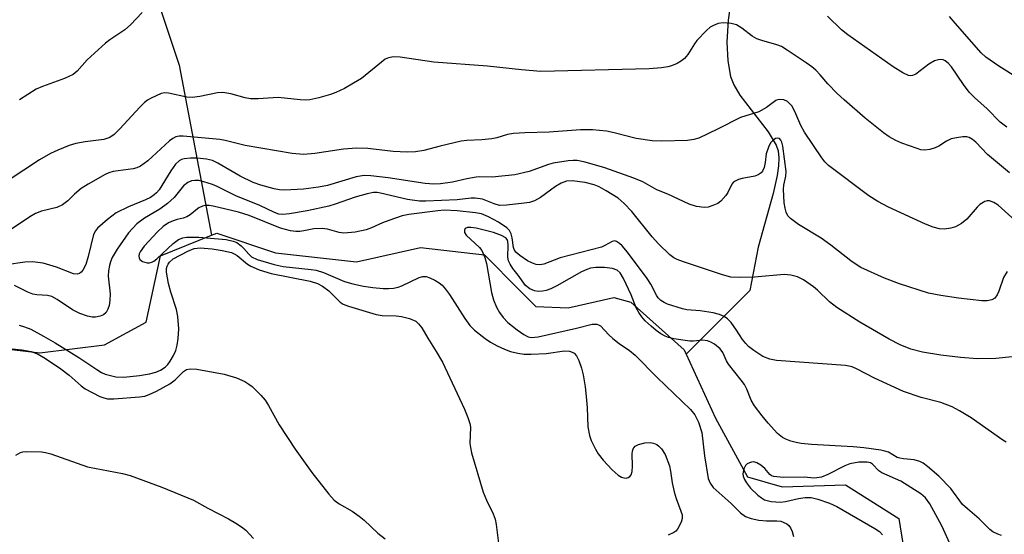
# Model space of a CAD drawing. Units: inches. Extents: x 1315760 to 1321760, y 497449 to 501449.
# Drawn here: x 1319260 to 1319472, y 497656 to 497767 of the extents above; entities that cross this region are included whole.
import ezdxf

# ---------------------------------------------------------------- set-up
doc = ezdxf.new("R2010")
doc.units = ezdxf.units.IN
doc.header["$MEASUREMENT"] = 0
doc.layers.add('HYDRO-Single Line Stream', color=4, linetype='Continuous')
doc.layers.add('Undefined', color=1, linetype='Continuous')

msp = doc.modelspace()

# ---------------------------------------------------------------- linework, layer by layer
at = {"layer": 'HYDRO-Single Line Stream'}
for points in [[(1319172.58, 498120.31), (1319177.68, 498061), (1319193.17, 498017.2), (1319228.55, 497948.23), (1319245.38, 497903.26), (1319259.04, 497860.45), (1319278.92, 497802.38), (1319293.92, 497757.24), (1319300.91, 497720.67)], [(1319412.94, 497772.71), (1319412.16, 497766.98), (1319411.89, 497762.22), (1319412.1, 497758.23), (1319412.63, 497754.83), (1319413.33, 497753.01), (1319414.64, 497750.79), (1319420.77, 497742.91), (1319422.51, 497740.05), (1319422.88, 497738.85), (1319423.06, 497737.31), (1319423.01, 497735.61), (1319422.72, 497733.49), (1319421.83, 497729.63), (1319418.63, 497718.1), (1319416.79, 497708.78), (1319403.12, 497695.03)], [(1319168.62, 497657.14), (1319170.84, 497660.51), (1319170.62, 497673.31), (1319170.08, 497682.11), (1319174.7, 497690.11), (1319185.32, 497692.15), (1319193.81, 497690.03), (1319207.82, 497679.79), (1319217.62, 497679.01), (1319221.44, 497680.85), (1319233.42, 497676.76), (1319244.56, 497675.98), (1319247.54, 497679.98), (1319248.32, 497689.12), (1319248.96, 497694.78), (1319252.94, 497696.62), (1319263.92, 497695.34), (1319277.87, 497697.07), (1319286.82, 497701.93), (1319289.91, 497716.24), (1319300.91, 497720.67)], [(1319300.91, 497720.67), (1319302.02, 497721.11), (1319314.67, 497716.85), (1319332.13, 497714.94), (1319345.91, 497717.99), (1319359.71, 497716.4), (1319367.23, 497708.79), (1319370.73, 497705.31), (1319377.72, 497705.01), (1319387.51, 497707.22), (1319391.17, 497706.24), (1319402.68, 497695.99), (1319403.12, 497695.03)], [(1319403.12, 497695.03), (1319409.4, 497681.23), (1319416.27, 497668.63), (1319423.76, 497666.5), (1319437.39, 497666.9), (1319448.89, 497659.64), (1319451.63, 497642.53), (1319461.01, 497626.46), (1319481.58, 497597.97), (1319497.72, 497593.72), (1319531.48, 497587.89), (1319540.23, 497588.98)]]:
    msp.add_lwpolyline(points, dxfattribs=at)
at = {"layer": 'Undefined'}
for points, elevation in [([(1319285.97, 497768.58), (1319283.46, 497765.97), (1319282.22, 497764.9), (1319278.99, 497762.72), (1319278.08, 497762.02), (1319274.16, 497758.39), (1319272, 497756), (1319271.1, 497755.27), (1319269.24, 497754.4), (1319264.53, 497752.65), (1319263.18, 497752.08), (1319259.54, 497749.84)], 288), ([(1319472.72, 497734.09), (1319468, 497738.06), (1319465.47, 497740.72), (1319464.77, 497741.26), (1319464.02, 497741.67), (1319463.5, 497741.81), (1319462.68, 497741.82), (1319461.28, 497741.63), (1319460.17, 497741.38), (1319459.14, 497740.94), (1319457.47, 497739.85), (1319456.7, 497739.46), (1319455.59, 497739.13), (1319454.46, 497738.97), (1319453.63, 497739.06), (1319452.81, 497739.29), (1319449.57, 497740.46), (1319448.26, 497741.03), (1319446.78, 497741.87), (1319445.59, 497742.68), (1319441.66, 497745.84), (1319437.14, 497749.78), (1319435.63, 497751.18), (1319433.58, 497753.25), (1319431.98, 497755.19), (1319431.03, 497756.18), (1319430.16, 497756.9), (1319428.97, 497757.74), (1319424.86, 497760.53), (1319423.61, 497761.26), (1319422.61, 497761.65), (1319419.37, 497762.58), (1319418.3, 497762.97), (1319417.34, 497763.54), (1319415.11, 497765.25), (1319413.91, 497765.95), (1319412.82, 497766.27), (1319411.08, 497766.42), (1319409.99, 497766.23), (1319408.95, 497765.84), (1319408.27, 497765.43), (1319407.45, 497764.76), (1319405.41, 497762.61), (1319404.86, 497761.87), (1319403.45, 497759.56), (1319402.75, 497758.73), (1319402.11, 497758.18), (1319401.17, 497757.64), (1319399.92, 497757.11), (1319399.13, 497756.9), (1319397.76, 497756.68), (1319395.16, 497756.51), (1319371.84, 497755.94), (1319367.61, 497756.26), (1319360.29, 497757.09), (1319348.74, 497757.89), (1319341.53, 497758.99), (1319340.1, 497759.07), (1319339.03, 497758.87), (1319338.29, 497758.56), (1319333.17, 497754.43), (1319331.5, 497753.36), (1319329.52, 497752.23), (1319327.64, 497751.35), (1319326.54, 497750.93), (1319324.03, 497750.25), (1319322.06, 497749.81), (1319321.1, 497749.73), (1319319.96, 497749.78), (1319315.23, 497750.34), (1319310.92, 497750.03), (1319309.27, 497750.03), (1319308.14, 497750.23), (1319305.03, 497751.09), (1319303.33, 497751.37), (1319302.16, 497751.3), (1319298.38, 497750.52), (1319296.71, 497750.3), (1319295.56, 497750.41), (1319291.64, 497751.27), (1319290.85, 497751.32), (1319290.03, 497751.17), (1319287.89, 497750.2), (1319287.13, 497749.75), (1319286.47, 497749.24), (1319285.47, 497748.24), (1319281.18, 497743.54), (1319279.91, 497742.32), (1319278.99, 497741.67), (1319277.72, 497741.26), (1319273.72, 497740.74), (1319271.66, 497740.38), (1319270.26, 497739.95), (1319267.81, 497738.99), (1319266.26, 497738.26), (1319263.85, 497736.87), (1319257.11, 497732.46)], 286), ([(1319472.11, 497743.93), (1319470.71, 497744.98), (1319467.89, 497747.89), (1319465.16, 497750.34), (1319464.02, 497751.49), (1319462.81, 497753.08), (1319460.23, 497756.89), (1319459.53, 497757.69), (1319458.9, 497758.18), (1319458.46, 497758.41), (1319457.96, 497758.5), (1319457.42, 497758.44), (1319456.6, 497758.19), (1319455.35, 497757.52), (1319452.54, 497755.35), (1319451.82, 497755.05), (1319451.43, 497755), (1319450.94, 497755.08), (1319449.72, 497755.59), (1319447.66, 497756.88), (1319437.92, 497763.8), (1319436.53, 497764.88), (1319433.5, 497767.84)], 288), ([(1319478.88, 497751.71), (1319470.43, 497757.06), (1319467.65, 497759), (1319466.58, 497759.94), (1319461.01, 497766.3), (1319459.83, 497767.74)], 290), ([(1319475.41, 497722.48), (1319470.25, 497727.11), (1319469.33, 497727.7), (1319468.38, 497728.03), (1319467.9, 497728.03), (1319467.44, 497727.89), (1319466.35, 497727.25), (1319465.75, 497726.67), (1319463.52, 497724.11), (1319462.37, 497723.21), (1319461.12, 497722.47), (1319460.06, 497722.14), (1319458.7, 497721.97), (1319457.61, 497722.06), (1319456.28, 497722.4), (1319454.66, 497723.05), (1319446.65, 497726.69), (1319444.36, 497727.89), (1319442.42, 497729.15), (1319433.76, 497735.66), (1319432.95, 497736.45), (1319432.28, 497737.31), (1319428.59, 497742.83), (1319427.82, 497744.29), (1319426.53, 497747.3), (1319425.82, 497748.49), (1319425.29, 497749.12), (1319424.89, 497749.46), (1319424.12, 497749.78), (1319423.29, 497749.9), (1319422.76, 497749.84), (1319422.38, 497749.68), (1319420.4, 497748.17), (1319418.72, 497747.22), (1319414.82, 497745.99), (1319409.85, 497743.46), (1319405.81, 497741.56), (1319404.77, 497741.23), (1319403.4, 497741.05), (1319397.83, 497740.88), (1319395.79, 497740.96), (1319392.36, 497741.47), (1319387.63, 497742.7), (1319385.95, 497743.06), (1319382.93, 497743.35), (1319380.35, 497743.34), (1319373.61, 497742.82), (1319368.39, 497742.72), (1319365.94, 497742.56), (1319364.66, 497742.32), (1319362.33, 497741.65), (1319361.27, 497741.42), (1319359.08, 497741.2), (1319355.85, 497741.07), (1319354.68, 497740.92), (1319350.13, 497739.85), (1319346.65, 497738.89), (1319344.8, 497738.6), (1319343.01, 497738.54), (1319340.03, 497738.67), (1319334.58, 497739.29), (1319332.12, 497739.42), (1319329.3, 497739.16), (1319323.18, 497738.22), (1319320.73, 497738.04), (1319318.25, 497738.27), (1319308.18, 497739.97), (1319303.84, 497741.03), (1319302.66, 497741.24), (1319294.79, 497741.99), (1319293.97, 497742), (1319293.25, 497741.86), (1319292.55, 497741.51), (1319291.87, 497740.99), (1319287.22, 497736.69), (1319285.61, 497735.52), (1319284.84, 497735.17), (1319284.02, 497734.95), (1319279.75, 497734.35), (1319278.77, 497734.06), (1319277.99, 497733.72), (1319274.36, 497731.66), (1319272.87, 497730.71), (1319271.38, 497729.48), (1319269.96, 497728.02), (1319268.84, 497727.18), (1319267.56, 497726.64), (1319264.27, 497725.81), (1319263, 497725.3), (1319261.76, 497724.58), (1319257.86, 497721.96)], 284), ([(1319472.2, 497712.83), (1319471.44, 497711.58), (1319470.41, 497708.57), (1319470.07, 497707.8), (1319469.53, 497707.13), (1319468.88, 497706.76), (1319467.89, 497706.5), (1319466.74, 497706.52), (1319461.73, 497707.12), (1319457.9, 497707.69), (1319455.29, 497708.2), (1319449.01, 497710.21), (1319445.79, 497711.42), (1319440.72, 497713.73), (1319439.72, 497714.32), (1319438.52, 497715.17), (1319434.27, 497718.49), (1319432.15, 497720.02), (1319427.27, 497722.95), (1319425.55, 497724.24), (1319425.02, 497724.86), (1319424.61, 497725.62), (1319424.38, 497726.46), (1319424.22, 497727.64), (1319424.05, 497730.6), (1319424.14, 497731.46), (1319424.54, 497733.34), (1319424.6, 497734.39), (1319423.91, 497739.86), (1319423.71, 497740.68), (1319423.5, 497741.14), (1319423.19, 497741.45), (1319422.8, 497741.57), (1319422.35, 497741.46), (1319421.7, 497741.01), (1319421.34, 497740.59), (1319420.92, 497739.83), (1319420.35, 497738.17), (1319420.14, 497736.29), (1319419.91, 497735.2), (1319419.57, 497734.48), (1319419.24, 497734.12), (1319418.61, 497733.68), (1319417.9, 497733.36), (1319415.14, 497732.86), (1319414.37, 497732.64), (1319413.66, 497732.32), (1319413.25, 497732.02), (1319412.92, 497731.62), (1319412.09, 497729.88), (1319411.66, 497729.18), (1319410.55, 497727.99), (1319409.89, 497727.51), (1319408.87, 497727.05), (1319407.8, 497726.71), (1319406.98, 497726.62), (1319405.35, 497726.83), (1319403.74, 497727.32), (1319399.17, 497729.48), (1319396.75, 497730.46), (1319393.74, 497732.16), (1319391.86, 497732.94), (1319385.59, 497735.18), (1319381.34, 497736.41), (1319379.65, 497736.72), (1319378.8, 497736.75), (1319377.67, 497736.67), (1319374.49, 497736.15), (1319373.43, 497735.85), (1319369.27, 497734.37), (1319366.18, 497733.66), (1319361.31, 497733.13), (1319358.68, 497733.21), (1319357.86, 497733.16), (1319355.88, 497732.8), (1319352.79, 497732.05), (1319350.18, 497731.69), (1319348.77, 497731.63), (1319346.89, 497731.76), (1319338.95, 497732.98), (1319335.22, 497733.45), (1319333.77, 497733.52), (1319332.05, 497733.24), (1319325.88, 497731.39), (1319323.97, 497730.97), (1319320.68, 497730.57), (1319316.59, 497730.38), (1319315.51, 497730.44), (1319314.42, 497730.63), (1319311.55, 497731.44), (1319309.88, 497732.01), (1319307.09, 497733.34), (1319302.29, 497736.17), (1319301.12, 497736.71), (1319299.79, 497737.01), (1319297.87, 497737.24), (1319296.41, 497737.23), (1319294.98, 497737.08), (1319294.44, 497736.93), (1319293.96, 497736.7), (1319293.14, 497735.96), (1319292.12, 497734.5), (1319289.6, 497730.42), (1319289.06, 497729.75), (1319288.58, 497729.33), (1319287.73, 497728.77), (1319286.72, 497728.25), (1319283, 497726.75), (1319280.39, 497725.45), (1319278.51, 497724.06), (1319276.38, 497722.18), (1319275.89, 497721.57), (1319275.52, 497720.78), (1319274.34, 497716.06), (1319273.83, 497714.36), (1319273.19, 497713.09), (1319272.85, 497712.67), (1319272.45, 497712.38), (1319271.98, 497712.23), (1319271.22, 497712.3), (1319267.49, 497713.75), (1319264.68, 497714.64), (1319262.38, 497714.92), (1319260.67, 497714.83), (1319256.76, 497714.3)], 282), ([(1319473.28, 497694.46), (1319469.74, 497694.11), (1319465.84, 497694.03), (1319462.13, 497694.33), (1319457.94, 497694.81), (1319454, 497695.46), (1319451.49, 497696.12), (1319449.14, 497697.05), (1319446.83, 497698.25), (1319440.47, 497701.91), (1319435.51, 497705.08), (1319433.96, 497706.3), (1319431.41, 497708.8), (1319430.51, 497709.57), (1319428.36, 497711.03), (1319427.07, 497711.67), (1319425.64, 497712.05), (1319424.2, 497712.2), (1319417.8, 497711.6), (1319414.53, 497711.57), (1319412.75, 497711.65), (1319410.89, 497712.13), (1319402.51, 497714.91), (1319401.13, 497715.43), (1319400.43, 497715.81), (1319399.59, 497716.43), (1319397.11, 497718.79), (1319395.81, 497720.29), (1319391.41, 497725.75), (1319389.78, 497727.46), (1319388.47, 497728.64), (1319385.9, 497730.22), (1319384.35, 497731.05), (1319383.29, 497731.52), (1319381.37, 497731.97), (1319378.58, 497732.33), (1319377.34, 497732.28), (1319376.19, 497731.88), (1319374.98, 497731.12), (1319371.7, 497728.74), (1319370.47, 497728.04), (1319369.39, 497727.71), (1319367.64, 497727.47), (1319364.4, 497727.11), (1319362.94, 497727.08), (1319361.75, 497727.39), (1319359.22, 497728.43), (1319357.64, 497728.62), (1319356.84, 497728.6), (1319353.82, 497728.29), (1319347.04, 497727.95), (1319345.67, 497727.98), (1319343.11, 497728.31), (1319337.31, 497729.72), (1319336.55, 497729.82), (1319335.79, 497729.83), (1319334.39, 497729.58), (1319331.83, 497728.84), (1319327.53, 497727.33), (1319326.15, 497726.94), (1319321.46, 497725.93), (1319317.69, 497725.27), (1319316.25, 497725.12), (1319315.42, 497725.22), (1319314.44, 497725.56), (1319311.27, 497727.02), (1319306.14, 497729.14), (1319302.15, 497731.15), (1319301.11, 497731.59), (1319299.23, 497732.18), (1319298.14, 497732.43), (1319297.34, 497732.47), (1319296.56, 497732.35), (1319295.8, 497732.01), (1319294.88, 497731.29), (1319292.89, 497728.79), (1319291.43, 497727.46), (1319289.8, 497726.29), (1319286.47, 497724.33), (1319284.84, 497723.11), (1319283.06, 497721.17), (1319280.56, 497717.63), (1319279.52, 497715.85), (1319279.12, 497714.9), (1319278.9, 497714.1), (1319278.72, 497712.95), (1319278.67, 497711.8), (1319279.05, 497708.04), (1319279.01, 497706.61), (1319278.83, 497705.49), (1319278.6, 497704.7), (1319278.2, 497704.01), (1319277.62, 497703.49), (1319276.93, 497703.19), (1319275.91, 497702.99), (1319275.17, 497702.99), (1319274.17, 497703.19), (1319272.53, 497703.82), (1319270.95, 497704.58), (1319267.68, 497706.81), (1319266.54, 497707.43), (1319265.56, 497707.68), (1319263.31, 497707.81), (1319262.43, 497707.95), (1319261.33, 497708.37), (1319258.48, 497709.8)], 280), ([(1319472, 497676.08), (1319471.26, 497676.51), (1319464.44, 497681.3), (1319461.93, 497682.84), (1319460.37, 497683.69), (1319457.91, 497684.62), (1319453.7, 497685.69), (1319449.87, 497687.01), (1319443.66, 497689.85), (1319439.9, 497691.83), (1319438.85, 497692.29), (1319437.4, 497692.58), (1319422.53, 497693.65), (1319421.12, 497693.94), (1319419.6, 497694.56), (1319417.7, 497695.81), (1319416.55, 497696.72), (1319415.93, 497697.31), (1319415.21, 497698.18), (1319413.94, 497700.18), (1319412.78, 497701.83), (1319412.02, 497702.66), (1319411.31, 497703.12), (1319410.26, 497703.59), (1319408.89, 497703.94), (1319406.08, 497704.38), (1319403.26, 497704.61), (1319402.33, 497704.78), (1319399.05, 497705.82), (1319398.33, 497706.15), (1319397.67, 497706.6), (1319397.08, 497707.17), (1319396.76, 497707.62), (1319395.47, 497710.1), (1319394.69, 497711.31), (1319390.48, 497716.98), (1319389.32, 497718.37), (1319388.71, 497718.9), (1319388.08, 497719.3), (1319387.64, 497719.41), (1319387.2, 497719.33), (1319385.6, 497718.43), (1319384.84, 497718.1), (1319375.99, 497715.75), (1319372.47, 497714.44), (1319371.56, 497714.28), (1319370.77, 497714.36), (1319369.99, 497714.6), (1319368.97, 497715.14), (1319367.27, 497716.29), (1319366.44, 497717.03), (1319366.1, 497717.54), (1319365.94, 497718.04), (1319365.66, 497720.09), (1319365.45, 497720.94), (1319365.06, 497721.66), (1319364.52, 497722.25), (1319362.71, 497723.45), (1319360.55, 497724.63), (1319359.05, 497725.23), (1319357.76, 497725.49), (1319353.78, 497725.9), (1319351, 497726.01), (1319349.66, 497725.92), (1319343.38, 497725.13), (1319341.94, 497724.79), (1319339.11, 497723.82), (1319337.72, 497723.29), (1319335.36, 497722.22), (1319334.2, 497721.81), (1319331.85, 497721.32), (1319329.42, 497721.11), (1319328.42, 497721.22), (1319325.86, 497721.95), (1319324.7, 497722.13), (1319322.93, 497722.04), (1319320.78, 497721.56), (1319319.93, 497721.45), (1319319.06, 497721.43), (1319317.91, 497721.59), (1319315.75, 497722.18), (1319309.02, 497724.87), (1319306.72, 497725.62), (1319301.23, 497726.92), (1319300.36, 497727.03), (1319299.49, 497727.02), (1319298.94, 497726.91), (1319298.18, 497726.56), (1319297.52, 497726.08), (1319296.3, 497725.02), (1319295.62, 497724.59), (1319294.83, 497724.32), (1319293.47, 497724.03), (1319292.67, 497723.78), (1319291.65, 497723.29), (1319290.52, 497722.52), (1319289.25, 497721.35), (1319286.4, 497718.27), (1319285.56, 497717.1), (1319285.34, 497716.61), (1319285.27, 497716.17), (1319285.32, 497715.75), (1319285.48, 497715.39), (1319286.05, 497714.99), (1319287.06, 497714.73), (1319287.58, 497714.72), (1319288.06, 497714.83), (1319288.49, 497715.05), (1319289.16, 497715.55), (1319292.65, 497718.86), (1319293.8, 497719.71), (1319294.73, 497720.07), (1319295.51, 497720.2), (1319296.84, 497720.26), (1319298.18, 497720.21), (1319304.05, 497719.7), (1319305.58, 497719.4), (1319306.36, 497719.05), (1319307.26, 497718.39), (1319307.88, 497717.82), (1319308.95, 497716.55), (1319309.52, 497716.02), (1319310.76, 497715.43), (1319314.42, 497714.35), (1319316.36, 497713.91), (1319322.39, 497713.29), (1319323.45, 497713.12), (1319325.01, 497712.59), (1319329.55, 497710.68), (1319331.36, 497710.15), (1319333.59, 497709.67), (1319335.62, 497709.38), (1319337.87, 497709.18), (1319339.01, 497709.15), (1319340.07, 497709.25), (1319341.11, 497709.47), (1319341.91, 497709.75), (1319345.63, 497711.51), (1319346.39, 497711.73), (1319347.15, 497711.74), (1319347.93, 497711.5), (1319348.95, 497711), (1319349.92, 497710.41), (1319350.56, 497709.86), (1319351.31, 497709.03), (1319352.16, 497707.91), (1319355.41, 497702.7), (1319356.51, 497701.21), (1319357.56, 497700.23), (1319359.83, 497698.43), (1319360.99, 497697.64), (1319362.42, 497696.82), (1319363.96, 497696.1), (1319365.28, 497695.62), (1319366.88, 497695.22), (1319368.24, 497695.01), (1319369.72, 497695), (1319372.99, 497695.18), (1319376.88, 497695.73), (1319378.01, 497695.65), (1319378.54, 497695.5), (1319378.98, 497695.24), (1319379.48, 497694.69), (1319380.01, 497693.69), (1319380.59, 497691.99), (1319380.92, 497690.56), (1319381.35, 497687.98), (1319381.59, 497685.93), (1319381.79, 497683.58), (1319381.96, 497679.41), (1319382.27, 497677.51), (1319382.65, 497676.43), (1319383.55, 497674.59), (1319384.16, 497673.6), (1319385.22, 497672.21), (1319387.17, 497670.13), (1319388.43, 497668.98), (1319389.17, 497668.56), (1319389.69, 497668.39), (1319390.21, 497668.35), (1319390.62, 497668.47), (1319390.98, 497668.7), (1319391.26, 497669.02), (1319391.49, 497669.76), (1319391.55, 497670.91), (1319391.45, 497673.6), (1319391.51, 497674.16), (1319391.69, 497674.64), (1319392.14, 497675.2), (1319392.82, 497675.6), (1319394.2, 497675.96), (1319395.32, 497676), (1319396.07, 497675.86), (1319396.76, 497675.57), (1319397.21, 497675.25), (1319397.8, 497674.66), (1319398.55, 497673.44), (1319399.51, 497670.96), (1319399.74, 497669.85), (1319400.07, 497667.32), (1319400.51, 497665.36), (1319400.91, 497663.97), (1319401.97, 497661.25), (1319402.21, 497660.44), (1319402.24, 497659.64), (1319402.03, 497658.84), (1319401.26, 497657.34), (1319400.9, 497656.93), (1319400.47, 497656.62), (1319399.21, 497656.05)], 278), ([(1319259.51, 497701.28), (1319260.63, 497700.95), (1319261.99, 497700.39), (1319264.71, 497698.93), (1319267.25, 497697.46), (1319272.33, 497694.3), (1319276.21, 497691.7), (1319277.22, 497691.12), (1319278.02, 497690.76), (1319280.33, 497690.18), (1319282.02, 497690.1), (1319285.36, 497690.41), (1319287.58, 497690.78), (1319288.92, 497691.14), (1319289.95, 497691.62), (1319290.89, 497692.21), (1319291.49, 497692.81), (1319291.99, 497693.5), (1319292.74, 497694.75), (1319293.21, 497695.82), (1319293.53, 497696.98), (1319293.73, 497698.44), (1319293.85, 497700.51), (1319293.68, 497703.12), (1319293.36, 497704.64), (1319292.12, 497708.4), (1319291.67, 497710.22), (1319291.24, 497712.71), (1319291.24, 497713.51), (1319291.34, 497714), (1319291.54, 497714.45), (1319291.83, 497714.85), (1319292.65, 497715.54), (1319295.81, 497717.24), (1319297.16, 497717.78), (1319298.44, 497717.9), (1319301.04, 497717.69), (1319303.21, 497717.38), (1319305.2, 497716.91), (1319305.79, 497716.67), (1319306.41, 497716.29), (1319308.68, 497714.45), (1319309.37, 497713.97), (1319311.14, 497713.21), (1319313.71, 497712.41), (1319322.14, 497710.75), (1319323.75, 497710.26), (1319324.83, 497709.66), (1319326.16, 497708.71), (1319328.59, 497706.24), (1319329.27, 497705.82), (1319330.36, 497705.37), (1319336.35, 497703.57), (1319337.65, 497703.38), (1319340.66, 497703.29), (1319341.8, 497703.17), (1319343.53, 497702.71), (1319344.86, 497702.11), (1319345.49, 497701.57), (1319346.18, 497700.69), (1319347.47, 497698.47), (1319349.3, 497695.62), (1319350.63, 497693.32), (1319355.37, 497683.16), (1319356.11, 497681.38), (1319356.54, 497680.09), (1319356.67, 497679.29), (1319356.53, 497675.78), (1319356.63, 497674.92), (1319356.9, 497673.78), (1319359.37, 497665.3), (1319360.08, 497663.58), (1319361.51, 497660.66), (1319361.96, 497659.48), (1319362.2, 497658.39), (1319362.72, 497654.31)], 280), ([(1319258.01, 497696.18), (1319260.06, 497695.99), (1319262.05, 497695.62), (1319263.59, 497695.02), (1319265.18, 497694.1), (1319268.45, 497691.88), (1319270.25, 497690.49), (1319272.8, 497688.22), (1319273.7, 497687.54), (1319276.89, 497685.93), (1319277.72, 497685.61), (1319278.53, 497685.43), (1319279.9, 497685.4), (1319285.37, 497685.85), (1319286.52, 497686.02), (1319287.51, 497686.32), (1319289.09, 497687.06), (1319291.96, 497688.66), (1319293.05, 497689.51), (1319294.84, 497691.28), (1319295.55, 497691.7), (1319296.33, 497691.91), (1319297.76, 497691.8), (1319303.59, 497690.73), (1319306.28, 497689.94), (1319308.04, 497689.18), (1319308.95, 497688.61), (1319309.62, 497688.06), (1319311.51, 497686.21), (1319312.47, 497685.12), (1319313.19, 497683.95), (1319315.44, 497679.8), (1319318.91, 497674.61), (1319322.51, 497669.55), (1319326.17, 497664.92), (1319327.33, 497663.59), (1319328.41, 497662.77), (1319331.15, 497661.23), (1319332.71, 497660.18), (1319333.79, 497659.26), (1319336.72, 497656.48), (1319338.26, 497655.26)], 282), ([(1319258.8, 497673.31), (1319259.75, 497673.85), (1319260.28, 497673.98), (1319261.11, 497674.05), (1319264.28, 497673.97), (1319265.12, 497673.87), (1319266.27, 497673.56), (1319274.2, 497670.79), (1319281.73, 497669.31), (1319283.38, 497668.88), (1319290.22, 497666.39), (1319297.01, 497663.63), (1319300.1, 497661.89), (1319304.59, 497659.56), (1319306.13, 497658.66), (1319307.36, 497657.85), (1319308.28, 497657.13), (1319309.91, 497655.31)], 284), ([(1319460.22, 497653.5), (1319458.15, 497658.1), (1319455.57, 497662.79), (1319454.63, 497664.12), (1319453.61, 497664.97), (1319449.29, 497667.66), (1319445.23, 497669.46), (1319444.58, 497669.94), (1319443.25, 497671.38), (1319442.81, 497671.62), (1319442.08, 497671.8), (1319440.28, 497671.79), (1319438.35, 497671.43), (1319437.26, 497671), (1319433.57, 497669.09), (1319432.26, 497668.58), (1319431.24, 497668.37), (1319430.57, 497668.35), (1319428.55, 497668.53), (1319423.99, 497668.47), (1319421.99, 497668.66), (1319421.49, 497668.82), (1319421.09, 497669.09), (1319420.03, 497670.39), (1319419.19, 497671.12), (1319418.29, 497671.67), (1319417.68, 497671.84), (1319417.19, 497671.81), (1319416.7, 497671.65), (1319416.25, 497671.41), (1319415.87, 497671.08), (1319415.5, 497670.37), (1319415.32, 497669.28), (1319415.4, 497668.76), (1319415.68, 497668.01), (1319416.11, 497667.31), (1319416.96, 497666.21), (1319418.53, 497664.67), (1319419.33, 497664.08), (1319420, 497663.7), (1319421.37, 497663.33), (1319423.4, 497663.16), (1319424.52, 497663.29), (1319427.32, 497663.94), (1319428.75, 497664.15), (1319430.02, 497664.14), (1319431.45, 497663.83), (1319433.94, 497662.93), (1319435.51, 497662.22), (1319443.72, 497657.48), (1319444.69, 497656.82), (1319445.36, 497656.11)], 274)]:
    msp.add_lwpolyline(points, dxfattribs=dict(at, elevation=elevation))
msp.add_polyline3d([(1319470.96, 497655.96, 276), (1319470.17, 497656.27, 276), (1319469.16, 497656.78, 276), (1319468.46, 497657.27, 276), (1319466.22, 497659.56, 276), (1319463.64, 497661.72, 276), (1319462.63, 497662.68, 276), (1319460.09, 497666.09, 276), (1319457.49, 497668.77, 276), (1319455.06, 497670.86, 276), (1319454.12, 497671.53, 276), (1319453.42, 497671.9, 276), (1319452.18, 497672.26, 276), (1319449.91, 497672.47, 276), (1319449.07, 497672.62, 276), (1319448.56, 497672.81, 276), (1319446.66, 497673.9, 276), (1319445.87, 497674.16, 276), (1319445.04, 497674.33, 276), (1319441.36, 497674.86, 276), (1319439.09, 497675.1, 276), (1319430.07, 497675.58, 276), (1319427.87, 497675.78, 276), (1319426.79, 497675.98, 276), (1319425.65, 497676.3, 276), (1319424.55, 497676.7, 276), (1319423.81, 497677.09, 276), (1319422.78, 497677.96, 276), (1319420.79, 497680.17, 276), (1319419.44, 497681.76, 276), (1319417.83, 497683.91, 276), (1319417.08, 497685.15, 276), (1319416.13, 497687.48, 276), (1319415.63, 497688.49, 276), (1319414.97, 497689.42, 276), (1319412.21, 497692.86, 276), (1319411.75, 497693.6, 276), (1319410.98, 497695.42, 276), (1319410.41, 497696.2, 276), (1319409.18, 497697.17, 276), (1319408.44, 497697.59, 276), (1319407.66, 497697.89, 276), (1319406.61, 497698.03, 276), (1319404.69, 497697.82, 276), (1319403.88, 497697.82, 276), (1319400.41, 497698.36, 276), (1319399.28, 497698.64, 276), (1319398.56, 497698.93, 276), (1319397.63, 497699.43, 276), (1319396.67, 497700.11, 276), (1319395.53, 497701.03, 276), (1319394.3, 497702.23, 276), (1319393.55, 497703.08, 276), (1319392.89, 497704, 276), (1319392.34, 497705.01, 276), (1319391.26, 497707.78, 276), (1319389.62, 497711.31, 276), (1319388.86, 497712.55, 276), (1319388.23, 497713.1, 276), (1319387.22, 497713.48, 276), (1319385.55, 497713.69, 276), (1319383.62, 497713.7, 276), (1319382.49, 497713.52, 276), (1319381.72, 497713.28, 276), (1319380.59, 497712.75, 276), (1319375.25, 497709.73, 276), (1319373.95, 497709.08, 276), (1319372.93, 497708.74, 276), (1319372.15, 497708.58, 276), (1319371.23, 497708.56, 276), (1319370.44, 497708.7, 276), (1319369.41, 497709.13, 276), (1319368.53, 497709.81, 276), (1319366.92, 497712.06, 276), (1319365.79, 497713.46, 276), (1319365.18, 497714.4, 276), (1319364.83, 497715.15, 276), (1319364.67, 497715.95, 276), (1319364.78, 497718.48, 276), (1319364.72, 497719.27, 276), (1319364.58, 497719.71, 276), (1319364.28, 497720.07, 276), (1319363.36, 497720.6, 276), (1319361.63, 497721.26, 276), (1319357.85, 497722.14, 276), (1319356.7, 497722.3, 276), (1319356.01, 497722.29, 276), (1319355.49, 497722.08, 276), (1319355.35, 497721.72, 276), (1319355.4, 497721.27, 276), (1319355.75, 497720.66, 276), (1319358.57, 497718, 276), (1319359.09, 497717.35, 276), (1319359.35, 497716.88, 276), (1319359.73, 497715.87, 276), (1319360.1, 497714.56, 276), (1319361.19, 497708.34, 276), (1319361.59, 497706.72, 276), (1319362.25, 497705.17, 276), (1319362.91, 497703.99, 276), (1319363.71, 497702.9, 276), (1319364.69, 497701.88, 276), (1319366.73, 497700.25, 276), (1319368.13, 497699.24, 276), (1319369.07, 497698.79, 276), (1319369.8, 497698.65, 276), (1319371.2, 497698.77, 276), (1319379.46, 497700.66, 276), (1319382.86, 497701.53, 276), (1319383.83, 497701.51, 276), (1319384.22, 497701.37, 276), (1319384.62, 497701.11, 276), (1319386.43, 497699.19, 276), (1319387.29, 497698.42, 276), (1319388.65, 497697.36, 276), (1319390.91, 497695.82, 276), (1319392.14, 497694.79, 276), (1319396.85, 497689.98, 276), (1319404.01, 497683.09, 276), (1319405, 497681.95, 276), (1319405.74, 497680.39, 276), (1319406.45, 497678.17, 276), (1319407.02, 497673.15, 276), (1319407.87, 497668.26, 276), (1319408.28, 497667.22, 276), (1319408.92, 497666.33, 276), (1319412.79, 497662.86, 276), (1319414.79, 497660.84, 276), (1319415.84, 497660.1, 276), (1319417.09, 497659.62, 276), (1319418.75, 497659.31, 276), (1319420.43, 497659.14, 276), (1319422.62, 497659.17, 276), (1319423.45, 497659.06, 276), (1319424, 497658.87, 276), (1319424.77, 497658.47, 276), (1319425.21, 497658.11, 276), (1319425.56, 497657.66, 276), (1319425.94, 497656.88, 276), (1319426.18, 497655.79, 276)], dxfattribs=at)

doc.saveas('drawing.dxf')
